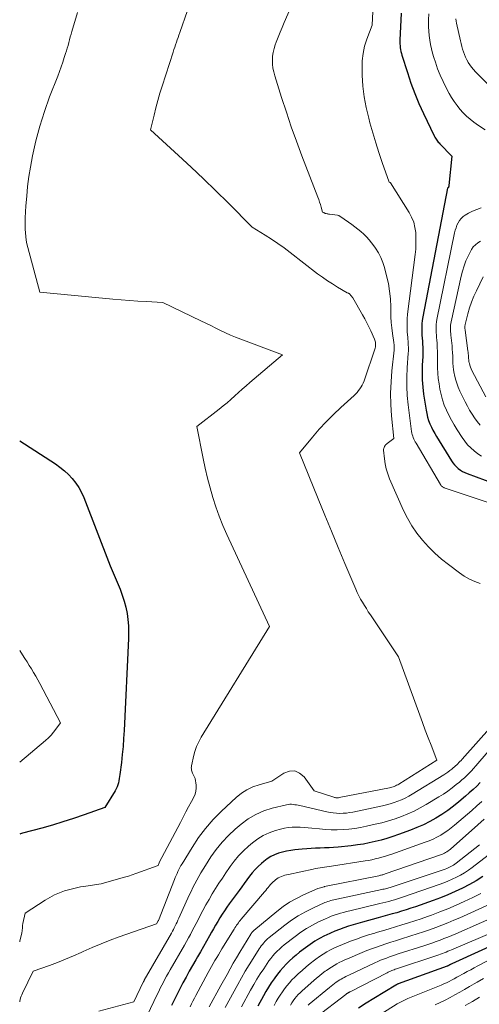
# Model space of a CAD drawing. Units: feet. Extents: x 1191672 to 1199172, y 7083870 to 7089450.
# Drawn here: x 1191672 to 1191764, y 7086122 to 7086319 of the extents above; entities that cross this region are included whole.
import ezdxf

# ---------------------------------------------------------------- set-up
doc = ezdxf.new("R2010")
doc.units = ezdxf.units.FT
doc.header["$MEASUREMENT"] = 0
doc.layers.add('Level 44', color=7, linetype='Continuous', lineweight=0)
doc.layers.add('Level 45', color=7, linetype='Continuous', lineweight=0)

msp = doc.modelspace()

# ---------------------------------------------------------------- linework, layer by layer
at = {"layer": 'Level 44', "color": 32, "linetype": 'Continuous', "lineweight": 30, "flags": 128}
for points, elevation in [([(1191748.01, 7086319.98), (1191747.8, 7086314.58), (1191747.79, 7086314.2), (1191747.8, 7086313.82), (1191747.82, 7086313.44), (1191747.86, 7086313.06), (1191747.92, 7086312.68), (1191747.98, 7086312.31), (1191748.08, 7086311.94), (1191748.18, 7086311.58), (1191749.27, 7086308.1), (1191749.98, 7086306.02), (1191750.74, 7086303.95), (1191751.59, 7086301.93), (1191752.5, 7086299.92), (1191754.64, 7086295.46), (1191754.75, 7086295.25), (1191754.87, 7086295.04), (1191755, 7086294.83), (1191755.14, 7086294.63), (1191755.29, 7086294.44), (1191755.44, 7086294.26), (1191755.6, 7086294.07), (1191755.76, 7086293.9), (1191758.11, 7086291.45), (1191757.56, 7086285.6), (1191757.55, 7086285.53), (1191757.53, 7086285.46), (1191757.51, 7086285.39), (1191757.49, 7086285.33), (1191757.44, 7086285.19), (1191757.31, 7086285.1), (1191757.29, 7086285.05), (1191752.34, 7086259.39), (1191752.23, 7086258.69), (1191752.15, 7086257.99), (1191752.13, 7086257.28), (1191752.14, 7086256.57), (1191752.15, 7086256.36), (1191752.18, 7086255.75), (1191752.22, 7086255.14), (1191752.26, 7086254.53), (1191752.3, 7086253.93), (1191752.33, 7086253.32), (1191752.35, 7086252.71), (1191752.35, 7086252.11), (1191752.33, 7086251.5), (1191752.24, 7086249.78), (1191752.21, 7086248.31), (1191752.24, 7086246.85), (1191752.35, 7086245.39), (1191752.52, 7086243.94), (1191752.99, 7086240.81), (1191753.12, 7086240.11), (1191753.29, 7086239.41), (1191753.51, 7086238.73), (1191753.76, 7086238.06), (1191754.06, 7086237.41), (1191754.37, 7086236.76), (1191754.72, 7086236.13), (1191755.08, 7086235.51), (1191758.06, 7086230.67), (1191758.36, 7086230.25), (1191758.68, 7086229.85), (1191759.04, 7086229.48), (1191759.42, 7086229.14), (1191759.84, 7086228.83), (1191760.28, 7086228.56), (1191760.74, 7086228.33), (1191761.22, 7086228.12), (1191770.15, 7086224.81)], 2290), ([(1191672, 7086234.67), (1191679.12, 7086230.05), (1191680.03, 7086229.4), (1191680.9, 7086228.7), (1191681.71, 7086227.94), (1191682.48, 7086227.13), (1191683.17, 7086226.25), (1191683.79, 7086225.33), (1191684.31, 7086224.35), (1191684.77, 7086223.33), (1191690.01, 7086209.76), (1191692, 7086205.06), (1191692.45, 7086203.88), (1191692.84, 7086202.69), (1191693.15, 7086201.48), (1191693.4, 7086200.25), (1191693.57, 7086199), (1191693.68, 7086197.75), (1191693.71, 7086196.5), (1191693.69, 7086195.24), (1191692.8, 7086176.92), (1191692.71, 7086175.31), (1191692.59, 7086173.7), (1191692.44, 7086172.1), (1191692.26, 7086170.5), (1191691.98, 7086168.15), (1191691.92, 7086167.72), (1191691.85, 7086167.3), (1191691.77, 7086166.88), (1191691.68, 7086166.46), (1191691.57, 7086166.05), (1191691.43, 7086165.65), (1191691.25, 7086165.26), (1191691.05, 7086164.88), (1191689, 7086161.51), (1191684.83, 7086160.05), (1191682.73, 7086159.34), (1191680.63, 7086158.67), (1191678.51, 7086158.04), (1191676.38, 7086157.43), (1191672.57, 7086156.4), (1191672.19, 7086156.29), (1191672, 7086156.22)], 2300), ([(1191763.8, 7086166.52), (1191763.09, 7086165.81), (1191762.37, 7086165.11), (1191761.62, 7086164.44), (1191760.86, 7086163.78), (1191759.54, 7086162.67), (1191758.44, 7086161.79), (1191757.32, 7086160.94), (1191756.15, 7086160.16), (1191754.96, 7086159.41), (1191753.73, 7086158.73), (1191752.48, 7086158.09), (1191751.19, 7086157.52), (1191749.88, 7086157.01), (1191747.5, 7086156.14), (1191746.35, 7086155.74), (1191745.2, 7086155.37), (1191744.04, 7086155.04), (1191742.86, 7086154.74), (1191741.68, 7086154.48), (1191740.5, 7086154.25), (1191739.3, 7086154.07), (1191738.1, 7086153.92), (1191735.47, 7086153.65), (1191734.58, 7086153.56), (1191733.68, 7086153.5), (1191732.78, 7086153.46), (1191731.89, 7086153.43), (1191730.99, 7086153.41), (1191730.09, 7086153.37), (1191729.2, 7086153.31), (1191728.3, 7086153.23), (1191726.87, 7086153.08), (1191726.03, 7086152.97), (1191725.2, 7086152.83), (1191724.38, 7086152.63), (1191723.57, 7086152.4), (1191722.79, 7086152.1), (1191722.04, 7086151.74), (1191721.34, 7086151.29), (1191720.67, 7086150.79), (1191720.2, 7086150.38), (1191719.55, 7086149.79), (1191718.93, 7086149.17), (1191718.36, 7086148.51), (1191717.81, 7086147.82), (1191717.29, 7086147.11), (1191716.77, 7086146.4), (1191716.25, 7086145.69), (1191715.73, 7086144.98), (1191713.78, 7086142.32), (1191713.3, 7086141.63), (1191712.82, 7086140.95), (1191712.37, 7086140.24), (1191711.92, 7086139.53), (1191711.49, 7086138.82), (1191711.06, 7086138.1), (1191710.64, 7086137.37), (1191710.23, 7086136.65), (1191709.84, 7086135.97), (1191709.24, 7086134.91), (1191708.63, 7086133.84), (1191708.02, 7086132.78), (1191707.41, 7086131.72), (1191707.1, 7086131.18), (1191706.44, 7086130.03), (1191705.78, 7086128.87), (1191705.15, 7086127.71), (1191704.51, 7086126.54), (1191704.4, 7086126.33), (1191703.84, 7086125.26), (1191703.29, 7086124.19), (1191702.76, 7086123.11), (1191702.24, 7086122.03)], 2290), ([(1191764.31, 7086147.79), (1191762.99, 7086146.93), (1191761.63, 7086146.15), (1191760.23, 7086145.42), (1191758.8, 7086144.75), (1191757.36, 7086144.12), (1191755.89, 7086143.54), (1191754.41, 7086142.99), (1191750.88, 7086141.75), (1191749.95, 7086141.43), (1191749.03, 7086141.13), (1191748.1, 7086140.84), (1191747.17, 7086140.56), (1191746.23, 7086140.3), (1191745.29, 7086140.03), (1191744.35, 7086139.77), (1191743.42, 7086139.52), (1191740.3, 7086138.67), (1191739.38, 7086138.41), (1191738.45, 7086138.14), (1191737.54, 7086137.85), (1191736.62, 7086137.55), (1191735.72, 7086137.22), (1191734.82, 7086136.87), (1191733.94, 7086136.49), (1191733.07, 7086136.08), (1191732.78, 7086135.94), (1191731.79, 7086135.41), (1191730.82, 7086134.85), (1191729.89, 7086134.23), (1191728.97, 7086133.57), (1191727.79, 7086132.66), (1191727.09, 7086132.11), (1191726.41, 7086131.53), (1191725.76, 7086130.93), (1191725.13, 7086130.3), (1191724.52, 7086129.65), (1191723.93, 7086128.98), (1191723.38, 7086128.29), (1191722.85, 7086127.57), (1191722.72, 7086127.39), (1191722.15, 7086126.56), (1191721.61, 7086125.72), (1191721.09, 7086124.86), (1191720.59, 7086123.99), (1191719.44, 7086121.92)], 2280), ([(1191774.58, 7086137.86), (1191758.11, 7086130.34), (1191758.02, 7086130.3), (1191757.93, 7086130.26), (1191757.84, 7086130.21), (1191757.75, 7086130.17), (1191757.7, 7086130.14), (1191757.64, 7086130.11), (1191757.58, 7086130.07), (1191757.51, 7086130.04), (1191757.45, 7086130.01), (1191757.39, 7086129.98), (1191757.32, 7086129.95), (1191757.26, 7086129.92), (1191757.19, 7086129.89), (1191747.47, 7086126.35), (1191747.4, 7086126.33), (1191747.34, 7086126.3), (1191747.27, 7086126.27), (1191747.2, 7086126.25), (1191747.14, 7086126.22), (1191747.08, 7086126.18), (1191747.01, 7086126.15), (1191746.95, 7086126.11), (1191742.57, 7086123.45), (1191741.05, 7086122.5), (1191739.56, 7086121.54)], 2270)]:
    msp.add_lwpolyline(points, dxfattribs=dict(at, elevation=elevation))
at = {"layer": 'Level 45', "color": 32, "linetype": 'Continuous', "lineweight": 0, "flags": 128}
for points, elevation in [([(1191706.97, 7086324.97), (1191703.91, 7086316.07), (1191703.74, 7086315.58), (1191703.57, 7086315.1), (1191703.4, 7086314.62), (1191703.23, 7086314.14), (1191703.07, 7086313.65), (1191702.9, 7086313.17), (1191702.74, 7086312.69), (1191702.58, 7086312.2), (1191700.39, 7086305.4), (1191699.95, 7086303.97), (1191699.53, 7086302.53), (1191699.14, 7086301.08), (1191698.78, 7086299.62), (1191698.1, 7086296.7), (1191703.67, 7086291.6), (1191706.17, 7086289.27), (1191708.65, 7086286.91), (1191711.1, 7086284.52), (1191713.52, 7086282.11), (1191718.34, 7086277.25), (1191720.93, 7086275.67), (1191722.21, 7086274.86), (1191723.47, 7086274.02), (1191724.7, 7086273.14), (1191725.91, 7086272.24), (1191731.37, 7086268), (1191732.33, 7086267.29), (1191733.32, 7086266.6), (1191734.33, 7086265.95), (1191735.35, 7086265.33), (1191737.3, 7086264.21), (1191737.37, 7086264.17), (1191737.44, 7086264.13), (1191737.51, 7086264.09), (1191737.58, 7086264.05), (1191737.65, 7086264.02), (1191737.72, 7086263.97), (1191737.78, 7086263.92), (1191737.84, 7086263.86), (1191737.96, 7086263.72), (1191738.08, 7086263.58), (1191738.19, 7086263.44), (1191738.29, 7086263.3), (1191738.38, 7086263.15), (1191740.35, 7086259.76), (1191740.78, 7086258.99), (1191741.2, 7086258.21), (1191741.59, 7086257.42), (1191741.96, 7086256.61), (1191742.7, 7086254.97), (1191742.78, 7086254.75), (1191742.85, 7086254.53), (1191742.9, 7086254.31), (1191742.94, 7086254.08), (1191742.95, 7086253.85), (1191742.93, 7086253.62), (1191742.89, 7086253.39), (1191742.84, 7086253.17), (1191740.63, 7086246.61), (1191740.47, 7086246.19), (1191740.29, 7086245.79), (1191740.07, 7086245.4), (1191739.83, 7086245.03), (1191739.56, 7086244.67), (1191739.27, 7086244.33), (1191738.97, 7086244.01), (1191738.64, 7086243.7), (1191736.01, 7086241.32), (1191734.52, 7086239.92), (1191733.08, 7086238.48), (1191731.71, 7086236.97), (1191730.37, 7086235.42), (1191727.78, 7086232.26), (1191731.48, 7086223.11), (1191732.8, 7086219.87), (1191734.14, 7086216.63), (1191735.48, 7086213.4), (1191736.84, 7086210.17), (1191738.99, 7086205.09), (1191739.29, 7086204.41), (1191739.61, 7086203.75), (1191739.96, 7086203.1), (1191740.32, 7086202.46), (1191740.71, 7086201.83), (1191741.1, 7086201.2), (1191741.49, 7086200.58), (1191741.9, 7086199.96), (1191747.48, 7086191.59), (1191751.73, 7086179.96), (1191752.29, 7086178.46), (1191752.85, 7086176.95), (1191753.43, 7086175.45), (1191754, 7086173.95), (1191755.17, 7086170.96), (1191747.56, 7086166.2), (1191747.34, 7086166.08), (1191747.12, 7086165.96), (1191746.89, 7086165.85), (1191746.66, 7086165.75), (1191746.42, 7086165.67), (1191746.18, 7086165.59), (1191745.93, 7086165.53), (1191745.69, 7086165.47), (1191735.68, 7086163.51), (1191735.55, 7086163.49), (1191735.41, 7086163.48), (1191735.28, 7086163.47), (1191735.15, 7086163.47), (1191735.01, 7086163.49), (1191734.88, 7086163.5), (1191734.75, 7086163.53), (1191734.62, 7086163.57), (1191730.71, 7086164.83), (1191728.7, 7086167.64), (1191727.79, 7086168.39), (1191726.83, 7086168.82), (1191725.77, 7086168.76), (1191724.65, 7086168.37), (1191722.27, 7086166.78), (1191719.7, 7086166.08), (1191718.46, 7086165.64), (1191717.29, 7086165.09), (1191716.2, 7086164.38), (1191715.18, 7086163.56), (1191712.22, 7086160.79), (1191710.58, 7086159.13), (1191709.04, 7086157.38), (1191707.65, 7086155.52), (1191706.35, 7086153.58), (1191704.36, 7086150.31), (1191704.14, 7086149.94), (1191703.93, 7086149.56), (1191703.73, 7086149.18), (1191703.54, 7086148.79), (1191703.36, 7086148.4), (1191703.19, 7086148), (1191703.02, 7086147.6), (1191702.86, 7086147.2), (1191699.64, 7086138.97), (1191699.61, 7086138.9), (1191699.3, 7086138.35), (1191691.85, 7086135.72), (1191690.03, 7086135.06), (1191688.23, 7086134.35), (1191686.44, 7086133.6), (1191684.67, 7086132.82), (1191684.26, 7086132.63), (1191682.7, 7086131.93), (1191681.12, 7086131.27), (1191679.53, 7086130.64), (1191677.93, 7086130.04), (1191674.71, 7086128.89), (1191672.57, 7086124.5), (1191672.43, 7086124.19), (1191672.3, 7086123.88), (1191672.19, 7086123.55), (1191672.1, 7086123.23), (1191672.03, 7086122.89), (1191672, 7086122.75)], 2296), ([(1191727.84, 7086325.28), (1191724.74, 7086318.12), (1191724.32, 7086317.13), (1191723.92, 7086316.15), (1191723.52, 7086315.15), (1191723.14, 7086314.16), (1191722.95, 7086313.64), (1191722.71, 7086312.89), (1191722.53, 7086312.13), (1191722.42, 7086311.36), (1191722.37, 7086310.58), (1191722.4, 7086309.8), (1191722.48, 7086309.02), (1191722.63, 7086308.25), (1191722.83, 7086307.49), (1191724.2, 7086303.13), (1191725.15, 7086300.21), (1191726.14, 7086297.29), (1191727.18, 7086294.4), (1191728.25, 7086291.52), (1191731.42, 7086283.27), (1191731.6, 7086282.78), (1191731.78, 7086282.29), (1191731.93, 7086281.79), (1191732.08, 7086281.29), (1191732.37, 7086280.29), (1191732.59, 7086280.17), (1191732.7, 7086280.11), (1191732.81, 7086280.06), (1191732.92, 7086280.03), (1191733.04, 7086280), (1191733.11, 7086279.98), (1191733.27, 7086279.95), (1191733.42, 7086279.93), (1191733.58, 7086279.9), (1191733.74, 7086279.88), (1191735.37, 7086279.7), (1191735.58, 7086279.58), (1191735.68, 7086279.52), (1191735.78, 7086279.46), (1191735.88, 7086279.4), (1191735.98, 7086279.33), (1191738.18, 7086277.81), (1191738.8, 7086277.36), (1191739.41, 7086276.89), (1191740, 7086276.39), (1191740.57, 7086275.88), (1191741.12, 7086275.33), (1191741.64, 7086274.77), (1191742.13, 7086274.17), (1191742.59, 7086273.56), (1191742.94, 7086273.07), (1191743.5, 7086272.17), (1191744, 7086271.24), (1191744.39, 7086270.26), (1191744.72, 7086269.24), (1191745.14, 7086267.6), (1191745.48, 7086266.07), (1191745.74, 7086264.53), (1191745.89, 7086262.98), (1191745.96, 7086261.41), (1191745.97, 7086260.47), (1191746, 7086259.37), (1191746.07, 7086258.27), (1191746.17, 7086257.18), (1191746.31, 7086256.09), (1191746.57, 7086254.29), (1191746.6, 7086254.1), (1191746.62, 7086253.91), (1191746.63, 7086253.72), (1191746.65, 7086253.53), (1191746.65, 7086253.34), (1191746.66, 7086253.15), (1191746.65, 7086252.96), (1191746.63, 7086252.77), (1191746.19, 7086248.65), (1191746.02, 7086246.4), (1191745.94, 7086244.15), (1191745.99, 7086241.9), (1191746.14, 7086239.65), (1191746.58, 7086235.15), (1191745.24, 7086234.14), (1191745.08, 7086234), (1191744.94, 7086233.86), (1191744.82, 7086233.7), (1191744.71, 7086233.53), (1191744.62, 7086233.35), (1191744.56, 7086233.16), (1191744.54, 7086232.97), (1191744.54, 7086232.77), (1191744.69, 7086231.09), (1191744.83, 7086230.07), (1191745.04, 7086229.06), (1191745.35, 7086228.07), (1191745.72, 7086227.1), (1191748.52, 7086220.8), (1191749.31, 7086219.21), (1191750.19, 7086217.68), (1191751.19, 7086216.22), (1191752.28, 7086214.82), (1191753.48, 7086213.51), (1191754.73, 7086212.26), (1191756.06, 7086211.09), (1191757.45, 7086209.98), (1191759.65, 7086208.33), (1191760.62, 7086207.68), (1191761.63, 7086207.09), (1191762.69, 7086206.6), (1191763.79, 7086206.18)], 2294), ([(1191683.5, 7086320.12), (1191682.4, 7086316.32), (1191682.24, 7086315.76), (1191682.08, 7086315.21), (1191681.93, 7086314.65), (1191681.79, 7086314.09), (1191681.64, 7086313.54), (1191681.48, 7086312.98), (1191681.31, 7086312.43), (1191681.14, 7086311.88), (1191680.89, 7086311.11), (1191680.59, 7086310.17), (1191680.27, 7086309.25), (1191679.93, 7086308.33), (1191679.58, 7086307.41), (1191677.95, 7086303.25), (1191676.92, 7086300.36), (1191675.99, 7086297.44), (1191675.23, 7086294.48), (1191674.58, 7086291.48), (1191674.17, 7086289.27), (1191673.85, 7086287.35), (1191673.58, 7086285.42), (1191673.39, 7086283.48), (1191673.25, 7086281.54), (1191673.12, 7086279.13), (1191673.1, 7086278.39), (1191673.09, 7086277.64), (1191673.11, 7086276.9), (1191673.14, 7086276.16), (1191673.21, 7086275.42), (1191673.31, 7086274.69), (1191673.45, 7086273.97), (1191673.62, 7086273.24), (1191675.98, 7086264.31), (1191690.54, 7086262.94), (1191692.2, 7086262.8), (1191693.86, 7086262.66), (1191695.52, 7086262.55), (1191697.18, 7086262.44), (1191700.51, 7086262.25), (1191708.12, 7086258.6), (1191709.11, 7086258.12), (1191710.09, 7086257.64), (1191711.07, 7086257.15), (1191712.05, 7086256.66), (1191713.04, 7086256.18), (1191714.03, 7086255.73), (1191715.04, 7086255.31), (1191716.06, 7086254.91), (1191724.39, 7086251.84), (1191717.9, 7086246.32), (1191717.13, 7086245.65), (1191716.36, 7086244.98), (1191715.61, 7086244.3), (1191714.86, 7086243.61), (1191714.11, 7086242.93), (1191713.34, 7086242.26), (1191712.56, 7086241.62), (1191711.76, 7086240.98), (1191707.28, 7086237.52), (1191708.57, 7086231.13), (1191708.99, 7086229.18), (1191709.44, 7086227.24), (1191709.94, 7086225.31), (1191710.48, 7086223.39), (1191711.08, 7086221.49), (1191711.74, 7086219.62), (1191712.48, 7086217.77), (1191713.28, 7086215.95), (1191721.8, 7086197.66), (1191708.18, 7086175.54), (1191707.68, 7086174.63), (1191707.25, 7086173.69), (1191706.91, 7086172.72), (1191706.63, 7086171.71), (1191706.28, 7086170.1), (1191706.24, 7086169.89), (1191706.22, 7086169.67), (1191706.21, 7086169.44), (1191706.22, 7086169.22), (1191706.25, 7086169), (1191706.3, 7086168.79), (1191706.37, 7086168.58), (1191706.46, 7086168.37), (1191706.98, 7086167.29), (1191707.16, 7086166.02), (1191707.18, 7086165.4), (1191707.13, 7086164.79), (1191706.97, 7086164.2), (1191706.72, 7086163.63), (1191706.22, 7086162.7), (1191705.67, 7086161.67), (1191705.11, 7086160.64), (1191704.56, 7086159.61), (1191704.02, 7086158.57), (1191699.8, 7086150.59), (1191699.77, 7086150.5), (1191699.57, 7086150), (1191695.13, 7086148.37), (1191694.4, 7086148.11), (1191693.66, 7086147.86), (1191692.92, 7086147.63), (1191692.18, 7086147.41), (1191688.25, 7086146.31), (1191685.17, 7086145.88), (1191684.11, 7086145.7), (1191683.05, 7086145.48), (1191682, 7086145.21), (1191680.96, 7086144.9), (1191679.95, 7086144.53), (1191678.96, 7086144.1), (1191678.01, 7086143.6), (1191677.08, 7086143.05), (1191673.07, 7086140.44), (1191672.64, 7086138.38), (1191672.61, 7086138.25), (1191672.59, 7086138.11), (1191672.57, 7086137.98), (1191672.56, 7086137.85), (1191672.55, 7086137.71), (1191672.54, 7086137.58), (1191672.53, 7086137.45), (1191672.53, 7086137.31), (1191672.52, 7086137.2), (1191672.51, 7086137.02), (1191672.48, 7086136.83), (1191672.45, 7086136.65), (1191672.41, 7086136.46), (1191672.04, 7086134.92), (1191672, 7086134.76)], 2298), ([(1191742.48, 7086321.59), (1191742.28, 7086317.59), (1191741.2, 7086314.78), (1191740.76, 7086313.36), (1191740.43, 7086311.92), (1191740.27, 7086310.45), (1191740.23, 7086308.96), (1191740.27, 7086307.59), (1191740.42, 7086305.42), (1191740.67, 7086303.26), (1191741.06, 7086301.12), (1191741.56, 7086298.99), (1191741.8, 7086298.08), (1191742.37, 7086296.09), (1191742.96, 7086294.11), (1191743.6, 7086292.14), (1191744.26, 7086290.18), (1191745.64, 7086286.27), (1191745.78, 7086286.2), (1191745.85, 7086286.16), (1191745.89, 7086286.11), (1191749.62, 7086280.2), (1191750.12, 7086279.25), (1191750.53, 7086278.27), (1191750.78, 7086277.24), (1191750.94, 7086276.18), (1191750.99, 7086275.09), (1191750.99, 7086274.01), (1191750.93, 7086272.92), (1191750.83, 7086271.84), (1191749.33, 7086259.92), (1191749.25, 7086259.02), (1191749.2, 7086258.12), (1191749.21, 7086257.22), (1191749.26, 7086256.32), (1191749.34, 7086255.32), (1191749.37, 7086254.92), (1191749.4, 7086254.52), (1191749.43, 7086254.13), (1191749.46, 7086253.73), (1191749.48, 7086253.33), (1191749.48, 7086252.93), (1191749.47, 7086252.54), (1191749.45, 7086252.14), (1191749.24, 7086249.23), (1191749.16, 7086247.38), (1191749.15, 7086245.53), (1191749.26, 7086243.69), (1191749.44, 7086241.84), (1191750.12, 7086236.54), (1191750.17, 7086236.22), (1191750.24, 7086235.91), (1191750.33, 7086235.61), (1191750.44, 7086235.31), (1191750.56, 7086235.02), (1191750.7, 7086234.73), (1191750.84, 7086234.45), (1191751, 7086234.17), (1191755.86, 7086225.95), (1191755.93, 7086225.84), (1191756.01, 7086225.74), (1191756.1, 7086225.65), (1191756.19, 7086225.56), (1191756.3, 7086225.49), (1191756.4, 7086225.42), (1191756.52, 7086225.37), (1191756.64, 7086225.32), (1191769.97, 7086220.83)], 2292), ([(1191753.53, 7086319.8), (1191753.49, 7086318.65), (1191753.47, 7086318.14), (1191753.48, 7086317.25), (1191753.52, 7086316.36), (1191753.6, 7086315.47), (1191753.72, 7086314.59), (1191753.89, 7086313.71), (1191754.08, 7086312.83), (1191754.3, 7086311.97), (1191754.55, 7086311.11), (1191754.85, 7086310.17), (1191755.31, 7086308.87), (1191755.81, 7086307.58), (1191756.38, 7086306.32), (1191757, 7086305.08), (1191757.62, 7086303.93), (1191758.1, 7086303.11), (1191758.61, 7086302.31), (1191759.17, 7086301.54), (1191759.76, 7086300.8), (1191760.4, 7086300.1), (1191761.07, 7086299.43), (1191761.78, 7086298.81), (1191762.53, 7086298.22), (1191763.48, 7086297.53), (1191764.76, 7086296.68)], 2288), ([(1191758.94, 7086318.81), (1191759, 7086318.38), (1191759.08, 7086317.96), (1191759.84, 7086314.45), (1191759.97, 7086313.9), (1191760.11, 7086313.34), (1191760.27, 7086312.79), (1191760.43, 7086312.25), (1191760.63, 7086311.71), (1191760.85, 7086311.19), (1191761.1, 7086310.68), (1191761.38, 7086310.18), (1191761.4, 7086310.14), (1191761.73, 7086309.64), (1191762.08, 7086309.16), (1191762.46, 7086308.71), (1191762.86, 7086308.28), (1191765.72, 7086305.41)], 2286), ([(1191763.97, 7086281.12), (1191763.1, 7086280.83), (1191762.27, 7086280.46), (1191761.46, 7086280.05), (1191760.8, 7086279.68), (1191760.37, 7086279.38), (1191759.98, 7086279.03), (1191759.65, 7086278.62), (1191759.38, 7086278.17), (1191759.16, 7086277.68), (1191758.97, 7086277.17), (1191758.81, 7086276.66), (1191758.68, 7086276.13), (1191755.17, 7086258.89), (1191755.08, 7086258.37), (1191755.02, 7086257.86), (1191754.99, 7086257.33), (1191755, 7086256.81), (1191755.02, 7086256.29), (1191755.05, 7086255.76), (1191755.08, 7086255.24), (1191755.13, 7086254.71), (1191755.18, 7086254.12), (1191755.23, 7086253.31), (1191755.27, 7086252.49), (1191755.29, 7086251.67), (1191755.28, 7086250.85), (1191755.27, 7086250.33), (1191755.28, 7086249.25), (1191755.32, 7086248.17), (1191755.43, 7086247.1), (1191755.58, 7086246.03), (1191755.76, 7086244.98), (1191755.99, 7086243.9), (1191756.27, 7086242.84), (1191756.64, 7086241.8), (1191757.06, 7086240.77), (1191757.54, 7086239.77), (1191758.05, 7086238.79), (1191758.6, 7086237.83), (1191759.18, 7086236.89), (1191760.2, 7086235.3), (1191760.73, 7086234.57), (1191761.29, 7086233.87), (1191761.92, 7086233.24), (1191762.58, 7086232.64), (1191763.31, 7086232.1), (1191764.05, 7086231.61)], 2288), ([(1191763.86, 7086274.47), (1191763.33, 7086274.14), (1191762.85, 7086273.75), (1191762.42, 7086273.33), (1191762.06, 7086272.84), (1191761.76, 7086272.3), (1191761.38, 7086271.51), (1191760.95, 7086270.53), (1191760.58, 7086269.54), (1191760.27, 7086268.53), (1191760, 7086267.5), (1191757.99, 7086258.39), (1191757.93, 7086258.06), (1191757.88, 7086257.73), (1191757.86, 7086257.39), (1191757.86, 7086257.06), (1191757.87, 7086256.72), (1191757.89, 7086256.39), (1191757.92, 7086256.05), (1191757.95, 7086255.72), (1191758.17, 7086253.64), (1191758.23, 7086252.95), (1191758.28, 7086252.26), (1191758.32, 7086251.56), (1191758.33, 7086250.87), (1191758.36, 7086250.18), (1191758.41, 7086249.49), (1191758.5, 7086248.8), (1191758.61, 7086248.12), (1191758.68, 7086247.8), (1191758.87, 7086246.97), (1191759.11, 7086246.16), (1191759.41, 7086245.36), (1191759.75, 7086244.58), (1191760.8, 7086242.44), (1191761.23, 7086241.61), (1191761.68, 7086240.8), (1191762.16, 7086240.01), (1191762.66, 7086239.23), (1191763.21, 7086238.49), (1191763.8, 7086237.78)], 2286), ([(1191764.35, 7086267.34), (1191763.02, 7086264.61), (1191762.51, 7086263.49), (1191762.06, 7086262.35), (1191761.67, 7086261.18), (1191761.33, 7086259.99), (1191760.8, 7086257.88), (1191760.77, 7086257.74), (1191760.75, 7086257.6), (1191760.74, 7086257.45), (1191760.74, 7086257.31), (1191760.74, 7086257.16), (1191760.75, 7086257.02), (1191760.76, 7086256.87), (1191760.78, 7086256.73), (1191761.33, 7086252.63), (1191761.37, 7086252.32), (1191761.4, 7086252.02), (1191761.43, 7086251.72), (1191761.45, 7086251.41), (1191761.47, 7086251.11), (1191761.5, 7086250.8), (1191761.55, 7086250.5), (1191761.61, 7086250.2), (1191761.64, 7086250.08), (1191761.73, 7086249.73), (1191761.84, 7086249.38), (1191761.98, 7086249.04), (1191762.14, 7086248.71), (1191764.89, 7086243.47)], 2284), ([(1191672, 7086192.86), (1191672.58, 7086191.97), (1191673.02, 7086191.27), (1191673.47, 7086190.57), (1191673.91, 7086189.86), (1191674.35, 7086189.16), (1191674.78, 7086188.45), (1191675.2, 7086187.73), (1191675.61, 7086187.01), (1191676, 7086186.28), (1191680.11, 7086178.44), (1191679.22, 7086177.18), (1191678.75, 7086176.57), (1191678.25, 7086175.99), (1191677.71, 7086175.45), (1191677.14, 7086174.93), (1191672, 7086170.58)], 2302), ([(1191766.16, 7086177.86), (1191760.18, 7086171.16), (1191759.97, 7086170.93), (1191759.76, 7086170.7), (1191759.55, 7086170.48), (1191759.34, 7086170.26), (1191759.12, 7086170.04), (1191758.89, 7086169.83), (1191758.66, 7086169.62), (1191758.43, 7086169.43), (1191758.14, 7086169.2), (1191757.75, 7086168.89), (1191757.35, 7086168.6), (1191756.94, 7086168.33), (1191756.53, 7086168.06), (1191750.25, 7086164.2), (1191749.55, 7086163.8), (1191748.84, 7086163.43), (1191748.12, 7086163.09), (1191747.37, 7086162.78), (1191746.62, 7086162.51), (1191745.85, 7086162.27), (1191745.08, 7086162.06), (1191744.29, 7086161.87), (1191738.39, 7086160.63), (1191737.75, 7086160.52), (1191737.11, 7086160.43), (1191736.46, 7086160.38), (1191735.81, 7086160.36), (1191735.16, 7086160.39), (1191734.51, 7086160.44), (1191733.87, 7086160.54), (1191733.23, 7086160.66), (1191727.84, 7086161.91), (1191727.51, 7086161.98), (1191727.17, 7086162.05), (1191726.84, 7086162.1), (1191726.5, 7086162.15), (1191726.16, 7086162.17), (1191725.82, 7086162.17), (1191725.49, 7086162.13), (1191725.16, 7086162.07), (1191722.34, 7086161.38), (1191720.66, 7086160.84), (1191719.05, 7086160.16), (1191717.56, 7086159.26), (1191716.14, 7086158.21), (1191714.98, 7086157.23), (1191713.63, 7086155.96), (1191712.35, 7086154.63), (1191711.19, 7086153.19), (1191710.12, 7086151.67), (1191709.01, 7086149.95), (1191708.56, 7086149.24), (1191708.12, 7086148.52), (1191707.7, 7086147.8), (1191707.29, 7086147.06), (1191706.9, 7086146.32), (1191706.52, 7086145.57), (1191706.15, 7086144.81), (1191705.8, 7086144.05), (1191703.71, 7086139.44), (1191703.54, 7086139.06), (1191703.36, 7086138.69), (1191703.18, 7086138.31), (1191703, 7086137.94), (1191702.82, 7086137.57), (1191702.63, 7086137.21), (1191702.43, 7086136.84), (1191702.23, 7086136.48), (1191696.84, 7086127.07), (1191696.81, 7086127.02), (1191696.78, 7086126.97), (1191696.76, 7086126.92), (1191696.73, 7086126.87), (1191696.7, 7086126.82), (1191696.68, 7086126.77), (1191696.65, 7086126.72), (1191696.63, 7086126.67), (1191694.78, 7086122.79), (1191687.79, 7086120.95)], 2294), ([(1191767.02, 7086174.66), (1191763.34, 7086170.33), (1191762.91, 7086169.84), (1191762.47, 7086169.34), (1191762.03, 7086168.86), (1191761.57, 7086168.39), (1191761.11, 7086167.92), (1191760.63, 7086167.47), (1191760.14, 7086167.03), (1191759.64, 7086166.61), (1191759.02, 7086166.09), (1191758.18, 7086165.44), (1191757.33, 7086164.81), (1191756.45, 7086164.21), (1191755.56, 7086163.65), (1191753.03, 7086162.12), (1191751.84, 7086161.44), (1191750.63, 7086160.82), (1191749.38, 7086160.26), (1191748.11, 7086159.74), (1191746.82, 7086159.29), (1191745.52, 7086158.87), (1191744.2, 7086158.51), (1191742.87, 7086158.18), (1191741.11, 7086157.78), (1191739.96, 7086157.55), (1191738.8, 7086157.36), (1191737.63, 7086157.23), (1191736.46, 7086157.14), (1191735.28, 7086157.11), (1191734.11, 7086157.11), (1191732.94, 7086157.17), (1191731.76, 7086157.27), (1191730.26, 7086157.43), (1191729.47, 7086157.5), (1191728.68, 7086157.56), (1191727.89, 7086157.59), (1191727.09, 7086157.61), (1191726.31, 7086157.59), (1191725.52, 7086157.52), (1191724.75, 7086157.39), (1191723.98, 7086157.21), (1191722.96, 7086156.92), (1191721.73, 7086156.49), (1191720.55, 7086155.95), (1191719.44, 7086155.27), (1191718.4, 7086154.49), (1191717.6, 7086153.81), (1191716.59, 7086152.88), (1191715.63, 7086151.9), (1191714.76, 7086150.85), (1191713.94, 7086149.75), (1191713.8, 7086149.56), (1191713.1, 7086148.52), (1191712.4, 7086147.47), (1191711.71, 7086146.42), (1191711.04, 7086145.36), (1191710.38, 7086144.29), (1191709.74, 7086143.21), (1191709.13, 7086142.11), (1191708.53, 7086141.01), (1191707.92, 7086139.84), (1191707.54, 7086139.12), (1191707.16, 7086138.4), (1191706.78, 7086137.68), (1191706.4, 7086136.96), (1191706.02, 7086136.24), (1191705.63, 7086135.52), (1191705.24, 7086134.81), (1191704.83, 7086134.1), (1191701.97, 7086129.13), (1191701.63, 7086128.53), (1191701.29, 7086127.93), (1191700.96, 7086127.32), (1191700.64, 7086126.71), (1191700.32, 7086126.09), (1191700, 7086125.48), (1191699.7, 7086124.85), (1191699.4, 7086124.23), (1191697.43, 7086120.07)], 2292), ([(1191764.11, 7086162.75), (1191763.11, 7086161.84), (1191762.1, 7086160.94), (1191758.69, 7086158), (1191758.03, 7086157.46), (1191757.35, 7086156.95), (1191756.64, 7086156.47), (1191755.92, 7086156.02), (1191755.17, 7086155.61), (1191754.41, 7086155.23), (1191753.63, 7086154.9), (1191752.83, 7086154.59), (1191746.19, 7086152.23), (1191745.54, 7086152.01), (1191744.88, 7086151.8), (1191744.21, 7086151.61), (1191743.54, 7086151.43), (1191742.87, 7086151.27), (1191742.2, 7086151.12), (1191741.52, 7086150.99), (1191740.83, 7086150.88), (1191734.14, 7086149.84), (1191733.69, 7086149.77), (1191733.24, 7086149.7), (1191732.78, 7086149.64), (1191732.33, 7086149.58), (1191731.87, 7086149.51), (1191731.42, 7086149.44), (1191730.97, 7086149.36), (1191730.52, 7086149.26), (1191725.56, 7086148.2), (1191725.21, 7086148.11), (1191724.86, 7086148.02), (1191724.52, 7086147.92), (1191724.18, 7086147.8), (1191723.85, 7086147.66), (1191723.54, 7086147.5), (1191723.24, 7086147.31), (1191722.96, 7086147.09), (1191722.78, 7086146.94), (1191722.5, 7086146.69), (1191722.24, 7086146.43), (1191721.99, 7086146.16), (1191721.75, 7086145.87), (1191721.52, 7086145.58), (1191721.28, 7086145.29), (1191721.05, 7086145.01), (1191720.81, 7086144.72), (1191716.16, 7086139.25), (1191715.96, 7086139.02), (1191715.77, 7086138.78), (1191715.59, 7086138.54), (1191715.41, 7086138.3), (1191715.24, 7086138.05), (1191715.07, 7086137.8), (1191714.9, 7086137.54), (1191714.74, 7086137.29), (1191712.32, 7086133.33), (1191711.96, 7086132.75), (1191711.61, 7086132.17), (1191711.27, 7086131.59), (1191710.92, 7086131), (1191710.58, 7086130.42), (1191710.24, 7086129.83), (1191709.91, 7086129.24), (1191709.59, 7086128.64), (1191707.1, 7086124.04), (1191706.81, 7086123.48), (1191706.53, 7086122.93), (1191706.25, 7086122.37), (1191705.99, 7086121.81)], 2288), ([(1191764.6, 7086159.23), (1191763.34, 7086158.09), (1191757.84, 7086153.24), (1191757.62, 7086153.05), (1191757.39, 7086152.88), (1191757.15, 7086152.72), (1191756.9, 7086152.56), (1191756.65, 7086152.43), (1191756.39, 7086152.3), (1191756.12, 7086152.19), (1191755.85, 7086152.09), (1191744.87, 7086148.3), (1191744.71, 7086148.24), (1191744.55, 7086148.19), (1191744.39, 7086148.14), (1191744.22, 7086148.1), (1191744.06, 7086148.05), (1191743.89, 7086148.01), (1191743.72, 7086147.98), (1191743.56, 7086147.94), (1191732.77, 7086145.75), (1191732.67, 7086145.73), (1191731.42, 7086145.36), (1191728.55, 7086144.09), (1191727.15, 7086143.4), (1191725.79, 7086142.63), (1191724.5, 7086141.76), (1191723.26, 7086140.81), (1191718.68, 7086137.01), (1191718.59, 7086136.93), (1191718.51, 7086136.85), (1191718.43, 7086136.76), (1191718.36, 7086136.67), (1191718.29, 7086136.58), (1191718.22, 7086136.49), (1191718.16, 7086136.39), (1191718.09, 7086136.29), (1191715.89, 7086132.67), (1191715.23, 7086131.58), (1191714.58, 7086130.48), (1191713.94, 7086129.37), (1191713.32, 7086128.25), (1191712.08, 7086126.01), (1191709.78, 7086121.77)], 2286), ([(1191763.62, 7086154.08), (1191758.97, 7086150.41), (1191758.73, 7086150.23), (1191758.48, 7086150.05), (1191758.22, 7086149.9), (1191757.95, 7086149.75), (1191757.68, 7086149.61), (1191757.4, 7086149.49), (1191757.11, 7086149.38), (1191756.83, 7086149.27), (1191746.07, 7086145.67), (1191745.83, 7086145.6), (1191745.6, 7086145.53), (1191745.36, 7086145.46), (1191745.13, 7086145.39), (1191744.89, 7086145.33), (1191744.65, 7086145.27), (1191744.41, 7086145.22), (1191744.17, 7086145.16), (1191735.22, 7086143.26), (1191734.91, 7086143.19), (1191734.6, 7086143.12), (1191734.3, 7086143.05), (1191734, 7086142.97), (1191733.7, 7086142.88), (1191733.4, 7086142.79), (1191733.11, 7086142.68), (1191732.82, 7086142.56), (1191730.4, 7086141.47), (1191728.94, 7086140.74), (1191727.52, 7086139.95), (1191726.17, 7086139.05), (1191724.85, 7086138.08), (1191721.7, 7086135.58), (1191721.42, 7086135.33), (1191721.14, 7086135.08), (1191720.88, 7086134.81), (1191720.63, 7086134.53), (1191720.39, 7086134.24), (1191720.16, 7086133.94), (1191719.94, 7086133.63), (1191719.73, 7086133.32), (1191718.53, 7086131.42), (1191717.73, 7086130.15), (1191716.96, 7086128.87), (1191716.21, 7086127.57), (1191715.47, 7086126.26), (1191712.96, 7086121.68)], 2284), ([(1191768.84, 7086154.71), (1191762.2, 7086149.59), (1191761.45, 7086149.05), (1191760.68, 7086148.53), (1191759.88, 7086148.06), (1191759.06, 7086147.61), (1191758.22, 7086147.21), (1191757.37, 7086146.83), (1191756.51, 7086146.48), (1191755.64, 7086146.16), (1191748.47, 7086143.7), (1191747.89, 7086143.51), (1191747.32, 7086143.33), (1191746.73, 7086143.15), (1191746.15, 7086142.98), (1191745.56, 7086142.82), (1191744.97, 7086142.67), (1191744.38, 7086142.52), (1191743.79, 7086142.37), (1191737.78, 7086140.92), (1191737.16, 7086140.77), (1191736.55, 7086140.61), (1191735.93, 7086140.44), (1191735.32, 7086140.26), (1191734.71, 7086140.06), (1191734.11, 7086139.85), (1191733.52, 7086139.61), (1191732.93, 7086139.35), (1191731.59, 7086138.71), (1191730.36, 7086138.08), (1191729.17, 7086137.4), (1191728.02, 7086136.64), (1191726.91, 7086135.83), (1191724.73, 7086134.13), (1191724.24, 7086133.73), (1191723.77, 7086133.31), (1191723.32, 7086132.87), (1191722.88, 7086132.41), (1191722.46, 7086131.93), (1191722.06, 7086131.44), (1191721.68, 7086130.93), (1191721.32, 7086130.42), (1191720.63, 7086129.39), (1191719.95, 7086128.35), (1191719.28, 7086127.29), (1191718.65, 7086126.22), (1191718.03, 7086125.13), (1191716.19, 7086121.8)], 2282), ([(1191763.9, 7086144.39), (1191762.35, 7086143.6), (1191760.57, 7086142.77), (1191758.97, 7086142.04), (1191757.35, 7086141.35), (1191755.72, 7086140.7), (1191754.07, 7086140.09), (1191753.27, 7086139.8), (1191752.01, 7086139.36), (1191750.74, 7086138.93), (1191749.47, 7086138.53), (1191748.19, 7086138.13), (1191746.9, 7086137.75), (1191745.62, 7086137.36), (1191744.34, 7086136.97), (1191743.06, 7086136.59), (1191742.77, 7086136.5), (1191741.54, 7086136.12), (1191740.33, 7086135.72), (1191739.12, 7086135.29), (1191737.91, 7086134.85), (1191737.14, 7086134.55), (1191736.33, 7086134.23), (1191735.54, 7086133.89), (1191734.75, 7086133.52), (1191733.98, 7086133.14), (1191733.22, 7086132.73), (1191732.47, 7086132.29), (1191731.75, 7086131.81), (1191731.05, 7086131.31), (1191730.73, 7086131.07), (1191729.89, 7086130.42), (1191729.07, 7086129.75), (1191728.27, 7086129.05), (1191727.49, 7086128.33), (1191726.81, 7086127.68), (1191726.27, 7086127.14), (1191725.75, 7086126.58), (1191725.26, 7086126), (1191724.79, 7086125.4), (1191724.35, 7086124.78), (1191723.93, 7086124.14), (1191723.53, 7086123.5), (1191723.14, 7086122.84), (1191722.69, 7086122.03)], 2278), ([(1191765.71, 7086142.27), (1191759.76, 7086139.56), (1191758.56, 7086139.04), (1191757.36, 7086138.53), (1191756.15, 7086138.05), (1191754.92, 7086137.59), (1191753.69, 7086137.15), (1191752.46, 7086136.73), (1191751.22, 7086136.32), (1191749.97, 7086135.92), (1191747.87, 7086135.27), (1191746.91, 7086134.97), (1191745.95, 7086134.66), (1191745, 7086134.35), (1191744.05, 7086134.03), (1191743.1, 7086133.7), (1191742.15, 7086133.36), (1191741.22, 7086132.99), (1191740.29, 7086132.61), (1191737.36, 7086131.37), (1191736.81, 7086131.13), (1191736.26, 7086130.87), (1191735.71, 7086130.61), (1191735.18, 7086130.33), (1191734.65, 7086130.03), (1191734.13, 7086129.72), (1191733.63, 7086129.39), (1191733.13, 7086129.04), (1191732.91, 7086128.88), (1191732.32, 7086128.43), (1191731.73, 7086127.97), (1191731.16, 7086127.5), (1191730.6, 7086127.01), (1191728.29, 7086124.96), (1191727.9, 7086124.6), (1191727.53, 7086124.23), (1191727.19, 7086123.83), (1191726.85, 7086123.43), (1191726.54, 7086123.01), (1191726.24, 7086122.58), (1191725.96, 7086122.13)], 2276), ([(1191769.19, 7086140.86), (1191758.93, 7086136.36), (1191758.15, 7086136.03), (1191757.36, 7086135.7), (1191756.57, 7086135.39), (1191755.78, 7086135.09), (1191754.98, 7086134.8), (1191754.17, 7086134.51), (1191753.37, 7086134.24), (1191752.56, 7086133.97), (1191747.47, 7086132.33), (1191746.88, 7086132.14), (1191746.29, 7086131.94), (1191745.7, 7086131.73), (1191745.11, 7086131.52), (1191744.52, 7086131.29), (1191743.94, 7086131.06), (1191743.37, 7086130.81), (1191742.8, 7086130.55), (1191737.6, 7086128.12), (1191737.29, 7086127.97), (1191736.99, 7086127.82), (1191736.68, 7086127.66), (1191736.38, 7086127.5), (1191736.08, 7086127.32), (1191735.79, 7086127.15), (1191735.51, 7086126.96), (1191735.22, 7086126.77), (1191735.1, 7086126.67), (1191734.76, 7086126.43), (1191734.42, 7086126.17), (1191734.09, 7086125.91), (1191733.76, 7086125.65), (1191729.72, 7086122.3), (1191729.5, 7086122.11)], 2274), ([(1191772.76, 7086139.39), (1191758.09, 7086133.16), (1191757.73, 7086133.01), (1191757.36, 7086132.86), (1191757, 7086132.71), (1191756.63, 7086132.57), (1191756.26, 7086132.44), (1191755.89, 7086132.3), (1191755.52, 7086132.17), (1191755.15, 7086132.05), (1191747.1, 7086129.35), (1191746.86, 7086129.27), (1191746.62, 7086129.19), (1191746.39, 7086129.1), (1191746.15, 7086129.01), (1191745.92, 7086128.91), (1191745.69, 7086128.81), (1191745.47, 7086128.7), (1191745.24, 7086128.59), (1191737.86, 7086124.8), (1191737.79, 7086124.76), (1191737.72, 7086124.72), (1191737.66, 7086124.69), (1191737.59, 7086124.65), (1191737.52, 7086124.61), (1191737.46, 7086124.57), (1191737.39, 7086124.53), (1191737.33, 7086124.48), (1191737.3, 7086124.46), (1191737.22, 7086124.41), (1191737.14, 7086124.35), (1191737.07, 7086124.3), (1191736.99, 7086124.24), (1191731.11, 7086119.7)], 2272), ([(1191773.7, 7086135.35), (1191763.31, 7086129.93), (1191762.61, 7086129.56), (1191761.91, 7086129.19), (1191761.21, 7086128.82), (1191760.52, 7086128.44), (1191760.16, 7086128.24), (1191759.64, 7086127.95), (1191759.13, 7086127.67), (1191758.62, 7086127.39), (1191758.1, 7086127.11), (1191757.58, 7086126.84), (1191757.06, 7086126.58), (1191756.53, 7086126.34), (1191755.99, 7086126.12), (1191749.36, 7086123.42), (1191749.09, 7086123.31), (1191748.82, 7086123.19), (1191748.55, 7086123.07), (1191748.29, 7086122.94), (1191748.03, 7086122.81), (1191747.77, 7086122.67), (1191747.52, 7086122.53), (1191747.27, 7086122.38), (1191744, 7086120.35)], 2268), ([(1191764.48, 7086127.45), (1191763.21, 7086126.72), (1191762.61, 7086126.38), (1191761.65, 7086125.82), (1191760.68, 7086125.27), (1191759.72, 7086124.72), (1191758.75, 7086124.18), (1191757.78, 7086123.64), (1191756.79, 7086123.13), (1191755.8, 7086122.64), (1191754.79, 7086122.17)], 2266), ([(1191763.65, 7086123.72), (1191762.24, 7086122.87), (1191760.82, 7086122.03)], 2264)]:
    msp.add_lwpolyline(points, dxfattribs=dict(at, elevation=elevation))

doc.saveas('drawing.dxf')
